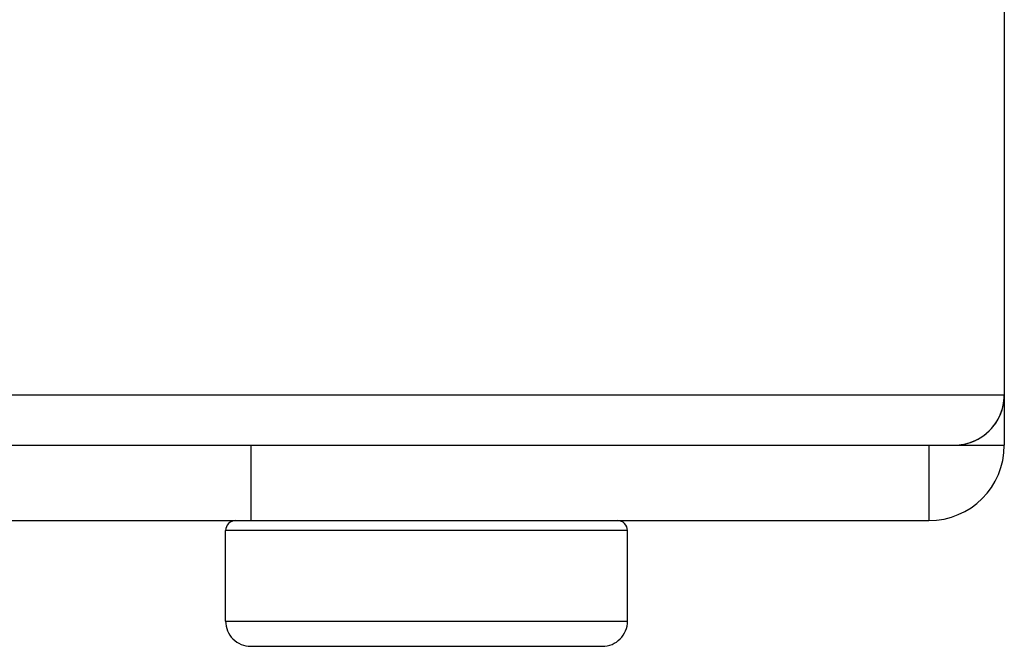
# Model space of a CAD drawing. Units: inches. Extents: x 0.2 to 15.7, y 1.4 to 9.3.
# Drawn here: x 7.5 to 7.5, y 4.7 to 4.7 of the extents above; entities that cross this region are included whole.
import ezdxf

# ---------------------------------------------------------------- set-up
doc = ezdxf.new("R2010")
doc.units = ezdxf.units.IN
doc.header["$MEASUREMENT"] = 0

# ---------------------------------------------------------------- blocks, each defined once
blk = doc.blocks.new('NFC 175 199')
at = {"color": 7, "linetype": 'Continuous', "lineweight": 25}
for p, q in [((0.7112014185491251, 2.36927063256412), (0.7112014185491251, 0.106680285039598)), ((0.7112014185491251, 2.36927063256412), (0.7112014185491251, 0.106680285039598)), ((0.7112014185491251, 2.369270632564124), (0.7112014185491251, 0.1066802850396016)), ((0.7112014185491251, 2.369270632564124), (0.7112014185491251, 0.1066802850396016)), ((0.5883575284049165, 0.106680285039598), (0.7112014185491251, 0.106680285039598)), ((0.5883575284049165, 0.106680285039598), (0.7112014185491251, 0.106680285039598)), ((0.5883575284049165, 0.1066802850396016), (0.7112014185491251, 0.1066802850396016)), ((0.5883575284049165, 0.1066802850396016), (0.7112014185491251, 0.1066802850396016)), ((0.7112014185491251, 0.106680285039598), (0.7112014185491251, 0.1034474965785961)), ((0.7112014185491251, 0.106680285039598), (0.7112014185491251, 0.1034474965785961)), ((0.7112014185491251, 0.1066802850396016), (0.7112014185491251, 0.1034474965785996)), ((0.7112014185491251, 0.1066802850396016), (0.7112014185491251, 0.1034474965785996)), ((0.5883575284049165, 0.1034474965785961), (0.7079686782596095, 0.1034474965785961)), ((0.5883575284049165, 0.1034474965785961), (0.7079686782596095, 0.1034474965785961)), ((0.5883575284049165, 0.1034474965785996), (0.7079686782596095, 0.1034474965785996)), ((0.5883575284049165, 0.1034474965785996), (0.7079686782596095, 0.1034474965785996)), ((0.662710410549348, 0.1034474965785961), (0.662710410549348, 0.09859836205857775)), ((0.662710410549348, 0.1034474965785961), (0.662710410549348, 0.09859836205857775)), ((0.662710410549348, 0.1034474965785996), (0.662710410549348, 0.09859836205857775)), ((0.662710410549348, 0.1034474965785996), (0.662710410549348, 0.09859836205857775)), ((0.7063523322005949, 0.1034474965785961), (0.7063523322005949, 0.09859836205857775)), ((0.7063523322005949, 0.1034474965785961), (0.7063523322005949, 0.09859836205857775)), ((0.7063523322005949, 0.1034474965785996), (0.7063523322005949, 0.09859836205857775)), ((0.7063523322005949, 0.1034474965785996), (0.7063523322005949, 0.09859836205857775)), ((0.7079686782596095, 0.1034474965785961), (0.7112014185491251, 0.1034474965785961)), ((0.7079686782596095, 0.1034474965785961), (0.7112014185491251, 0.1034474965785961)), ((0.7079686782596095, 0.1034474965785996), (0.7112014185491251, 0.1034474965785996)), ((0.7079686782596095, 0.1034474965785996), (0.7112014185491251, 0.1034474965785996)), ((0.6465467572732457, 0.09859836205857775), (0.662710410549348, 0.09859836205857775)), ((0.6465467572732457, 0.09859836205857775), (0.662710410549348, 0.09859836205857775)), ((0.6465467572732457, 0.09859836205857775), (0.662710410549348, 0.09859836205857775)), ((0.6465467572732457, 0.09859836205857775), (0.662710410549348, 0.09859836205857775)), ((0.662710410549348, 0.09859836205857775), (0.7063523322005949, 0.09859836205857775)), ((0.662710410549348, 0.09859836205857775), (0.7063523322005949, 0.09859836205857775)), ((0.662710410549348, 0.09859836205857775), (0.7063523322005949, 0.09859836205857775)), ((0.662710410549348, 0.09859836205857775), (0.7063523322005949, 0.09859836205857775)), ((0.6869366218688793, 0.09795190070935078), (0.6610940644903316, 0.09795190070935078)), ((0.6610940644903316, 0.09213297782251573), (0.6610940644903316, 0.09795190070935078)), ((0.6869366218688793, 0.09795190070935078), (0.6610940644903316, 0.09795190070935078)), ((0.6610940644903316, 0.09213297782251573), (0.6610940644903316, 0.09795190070935078)), ((0.6869366218688793, 0.09795190070935078), (0.6610940644903316, 0.09795190070935078)), ((0.6610940644903316, 0.09213297782251928), (0.6610940644903316, 0.09795190070935078)), ((0.6869366218688793, 0.09795190070935078), (0.6610940644903316, 0.09795190070935078)), ((0.6610940644903316, 0.09213297782251928), (0.6610940644903316, 0.09795190070935078)), ((0.6869559386349788, 0.09795190070935078), (0.6869366218688793, 0.09795190070935078)), ((0.6869559386349788, 0.09795190070935078), (0.6869366218688793, 0.09795190070935078)), ((0.6869559386349788, 0.09795190070935078), (0.6869366218688793, 0.09795190070935078)), ((0.6869559386349788, 0.09795190070935078), (0.6869366218688793, 0.09795190070935078)), ((0.6869559386349788, 0.09213297782251573), (0.6869559386349788, 0.09795190070935078)), ((0.6869559386349788, 0.09213297782251573), (0.6869559386349788, 0.09795190070935078)), ((0.6869559386349788, 0.09213297782251928), (0.6869559386349788, 0.09795190070935078)), ((0.6869559386349788, 0.09213297782251928), (0.6869559386349788, 0.09795190070935078)), ((0.6610940644903316, 0.09213297782251573), (0.6611036024446637, 0.09213297782251573)), ((0.6610940644903316, 0.09213297782251573), (0.6611036024446637, 0.09213297782251573)), ((0.6610940644903316, 0.09213297782251928), (0.6611036024446637, 0.09213297782251928)), ((0.6610940644903316, 0.09213297782251928), (0.6611036024446637, 0.09213297782251928)), ((0.6611036024446637, 0.09213297782251573), (0.6869559386349788, 0.09213297782251573)), ((0.6611036024446637, 0.09213297782251573), (0.6869559386349788, 0.09213297782251573)), ((0.6611036024446637, 0.09213297782251928), (0.6869559386349788, 0.09213297782251928)), ((0.6611036024446637, 0.09213297782251928), (0.6869559386349788, 0.09213297782251928)), ((0.662710410549348, 0.09051653542053018), (0.6627187923880005, 0.09051653542053018)), ((0.662710410549348, 0.09051653542053018), (0.6627187923880005, 0.09051653542053018)), ((0.662710410549348, 0.09051653542053018), (0.6627187923880005, 0.09051653542053018)), ((0.662710410549348, 0.09051653542053018), (0.6627187923880005, 0.09051653542053018)), ((0.6627187923880005, 0.09051653542053018), (0.6853395444044779, 0.09051653542053018)), ((0.6627187923880005, 0.09051653542053018), (0.6853395444044779, 0.09051653542053018)), ((0.6627187923880005, 0.09051653542053018), (0.6853395444044779, 0.09051653542053018)), ((0.6627187923880005, 0.09051653542053018), (0.6853395444044779, 0.09051653542053018))]:
    blk.add_line(p, q, dxfattribs=at)
for centre, radius, start, end in [((0.7079686886646517, 0.106680243881879), 0.003232733738195181, 270.0000000000008, 0), ((0.7079686886646517, 0.106680243881879), 0.003232733738195181, 270.0000000000008, 0), ((0.7079686886646517, 0.1066802438818861), 0.003232733738195181, 270.0000000000008, 0), ((0.7079686886646517, 0.1066802438818861), 0.003232733738195181, 270.0000000000008, 0), ((0.7079686886646517, 0.106680243881879), 0.003232733738260879, 334.5853181972503, 0), ((0.7079686886646517, 0.106680243881879), 0.003232733738260879, 334.5853181972503, 0), ((0.7079686886646517, 0.1066802438818861), 0.003232733738260879, 334.5853181972503, 0), ((0.7079686886646517, 0.1066802438818861), 0.003232733738260879, 334.5853181972503, 0), ((0.7079686886646517, 0.106680243881879), 0.003232733738260879, 270.0000000000008, 334.5853181972503), ((0.7079686886646517, 0.106680243881879), 0.003232733738260879, 270.0000000000008, 334.5853181972503), ((0.7079686886646517, 0.1066802438818861), 0.003232733738260879, 270.0000000000008, 334.5853181972503), ((0.7079686886646517, 0.1066802438818861), 0.003232733738260879, 270.0000000000008, 334.5853181972503), ((0.7063523217955527, 0.1034475101436847), 0.004849100607292187, 270.0000000000008, 0), ((0.7063523217955527, 0.1034475101436847), 0.004849100607292187, 270.0000000000008, 0), ((0.7063523217955527, 0.1034475101436918), 0.004849100607292187, 270.0000000000008, 0), ((0.7063523217955527, 0.1034475101436918), 0.004849100607292187, 270.0000000000008, 0), ((0.6617405962084657, 0.09795186278875434), 0.0006465467476393862, 90, 180), ((0.6617405962084657, 0.09795186278875434), 0.0006465467476393862, 90, 180), ((0.6617405962084657, 0.09795186278875789), 0.0006465467476393862, 90, 180), ((0.6617405962084657, 0.09795186278875789), 0.0006465467476393862, 90, 180), ((0.6863093726187461, 0.09795186278875434), 0.0006465467476393988, 1.131148731000112e-05, 90), ((0.6863093726187461, 0.09795186278875434), 0.0006465467476393988, 1.131148731000112e-05, 90), ((0.6863093726187461, 0.09795186278875789), 0.0006465467476393988, 1.131148731000112e-05, 90), ((0.6863093726187461, 0.09795186278875789), 0.0006465467476393988, 1.131148731000112e-05, 90), ((0.662710416329924, 0.09213294206000455), 0.001616366869098174, 180, 270.0000000000008), ((0.662710416329924, 0.09213294206000455), 0.001616366869098174, 180, 270.0000000000008), ((0.662710416329924, 0.0921329420600081), 0.001616366869098174, 180, 270.0000000000008), ((0.662710416329924, 0.0921329420600081), 0.001616366869098174, 180, 270.0000000000008), ((0.6853395524972878, 0.09213294206000455), 0.001616366869097592, 270.0000000000008, 2.262305237820294e-06), ((0.6853395524972878, 0.09213294206000455), 0.001616366869097592, 270.0000000000008, 2.262305237820294e-06), ((0.6853395524972878, 0.0921329420600081), 0.001616366869097592, 270.0000000000008, 2.262305237820294e-06), ((0.6853395524972878, 0.0921329420600081), 0.001616366869097592, 270.0000000000008, 2.262305237820294e-06)]:
    blk.add_arc(centre, radius, start, end, dxfattribs=at)

msp = doc.modelspace()

# ---------------------------------------------------------------- linework, layer by layer
at = {"color": 7, "linetype": 'Continuous', "lineweight": 25}
for p, q in [((7.544506284213044, 6.956194470875207), (7.544506284213044, 4.693604123350685)), ((7.544506284213044, 6.956194470875207), (7.544506284213044, 4.693604123350685)), ((7.421662394068836, 4.693604123350685), (7.544506284213044, 4.693604123350685)), ((7.421662394068836, 4.693604123350685), (7.544506284213044, 4.693604123350685)), ((7.544506284213044, 4.693604123350685), (7.544506284213044, 4.690371334889683)), ((7.544506284213044, 4.693604123350685), (7.544506284213044, 4.690371334889683)), ((7.421662394068836, 4.690371334889683), (7.541273543923529, 4.690371334889683)), ((7.421662394068836, 4.690371334889683), (7.541273543923529, 4.690371334889683)), ((7.496015276213267, 4.690371334889683), (7.496015276213267, 4.685522200369661)), ((7.496015276213267, 4.690371334889683), (7.496015276213267, 4.685522200369661)), ((7.539657197864514, 4.690371334889683), (7.539657197864514, 4.685522200369661)), ((7.539657197864514, 4.690371334889683), (7.539657197864514, 4.685522200369661)), ((7.541273543923529, 4.690371334889683), (7.544506284213044, 4.690371334889683)), ((7.541273543923529, 4.690371334889683), (7.544506284213044, 4.690371334889683)), ((7.479851622937165, 4.685522200369661), (7.496015276213267, 4.685522200369661)), ((7.479851622937165, 4.685522200369661), (7.496015276213267, 4.685522200369661)), ((7.496015276213267, 4.685522200369661), (7.539657197864514, 4.685522200369661)), ((7.496015276213267, 4.685522200369661), (7.539657197864514, 4.685522200369661)), ((7.520241487532799, 4.684875739020434), (7.494398930154251, 4.684875739020434)), ((7.494398930154251, 4.679056816133603), (7.494398930154251, 4.684875739020434)), ((7.520241487532799, 4.684875739020434), (7.494398930154251, 4.684875739020434)), ((7.494398930154251, 4.679056816133603), (7.494398930154251, 4.684875739020434)), ((7.520260804298898, 4.684875739020434), (7.520241487532799, 4.684875739020434)), ((7.520260804298898, 4.684875739020434), (7.520241487532799, 4.684875739020434)), ((7.520260804298898, 4.679056816133603), (7.520260804298898, 4.684875739020434)), ((7.520260804298898, 4.679056816133603), (7.520260804298898, 4.684875739020434)), ((7.494398930154251, 4.679056816133603), (7.494408468108583, 4.679056816133603)), ((7.494398930154251, 4.679056816133603), (7.494408468108583, 4.679056816133603)), ((7.494408468108583, 4.679056816133603), (7.520260804298898, 4.679056816133603)), ((7.494408468108583, 4.679056816133603), (7.520260804298898, 4.679056816133603)), ((7.496015276213267, 4.677440373731613), (7.49602365805192, 4.677440373731613)), ((7.496015276213267, 4.677440373731613), (7.49602365805192, 4.677440373731613)), ((7.49602365805192, 4.677440373731613), (7.518644410068397, 4.677440373731613)), ((7.49602365805192, 4.677440373731613), (7.518644410068397, 4.677440373731613))]:
    msp.add_line(p, q, dxfattribs=at)
for centre, radius, start, end in [((7.541273554328571, 4.693604082192969), 0.003232733738195181, 270.0000000000008, 0), ((7.541273554328571, 4.693604082192969), 0.003232733738195181, 270.0000000000008, 0), ((7.541273554328571, 4.693604082192969), 0.003232733738260879, 334.5853181972503, 0), ((7.541273554328571, 4.693604082192969), 0.003232733738260879, 334.5853181972503, 0), ((7.541273554328571, 4.693604082192969), 0.003232733738260879, 270.0000000000008, 334.5853181972503), ((7.541273554328571, 4.693604082192969), 0.003232733738260879, 270.0000000000008, 334.5853181972503), ((7.539657187459472, 4.690371348454775), 0.004849100607292187, 270.0000000000008, 0), ((7.539657187459472, 4.690371348454775), 0.004849100607292187, 270.0000000000008, 0), ((7.495045461872385, 4.684875701099841), 0.0006465467476393862, 90, 180), ((7.495045461872385, 4.684875701099841), 0.0006465467476393862, 90, 180), ((7.519614238282665, 4.684875701099841), 0.0006465467476393988, 1.131148731000112e-05, 90), ((7.519614238282665, 4.684875701099841), 0.0006465467476393988, 1.131148731000112e-05, 90), ((7.496015281993843, 4.679056780371091), 0.001616366869098174, 180, 270.0000000000008), ((7.496015281993843, 4.679056780371091), 0.001616366869098174, 180, 270.0000000000008), ((7.518644418161207, 4.679056780371091), 0.001616366869097592, 270.0000000000008, 2.262305237820294e-06), ((7.518644418161207, 4.679056780371091), 0.001616366869097592, 270.0000000000008, 2.262305237820294e-06)]:
    msp.add_arc(centre, radius, start, end, dxfattribs=at)

# ---------------------------------------------------------------- block references
msp.add_blockref('NFC 175 199', (6.833304865663919, 4.586923838311087))

doc.saveas('drawing.dxf')
